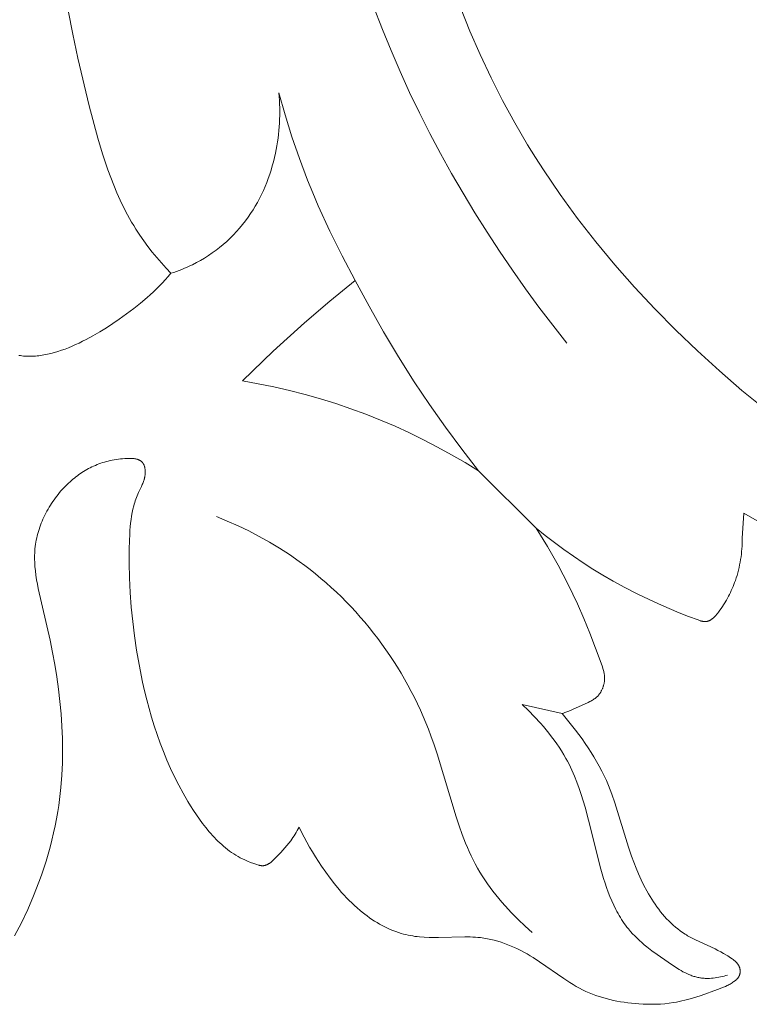
# Model space of a CAD drawing. Units: millimetres. Extents: x 5018 to 12273, y 2519 to 5220.
# Drawn here: x 10703 to 10728, y 3755 to 3789 of the extents above; entities that cross this region are included whole.
import ezdxf

# ---------------------------------------------------------------- set-up
doc = ezdxf.new("R2010")
doc.units = ezdxf.units.MM
doc.layers.get('0').update_dxf_attribs({"lineweight": 13})

# ---------------------------------------------------------------- blocks, each defined once
blk = doc.blocks.new('N.VRS-006_1067_352')
for points in [[(-417.815, -220.09), (-418.611, -219.436), (-419.391, -218.762), (-420.155, -218.068), (-420.899, -217.355), (-421.624, -216.622), (-422.328, -215.869), (-423.008, -215.097), (-423.665, -214.306), (-424.296, -213.495), (-424.9, -212.665), (-425.476, -211.815), (-425.753, -211.383), (-426.022, -210.947), (-426.466, -210.187), (-426.887, -209.413), (-427.285, -208.627), (-427.662, -207.829), (-428.016, -207.019), (-428.349, -206.198)], [(-424.667, -217.804), (-425.63, -216.56), (-426.096, -215.924), (-426.551, -215.28), (-426.995, -214.628), (-427.427, -213.968), (-427.847, -213.3), (-428.255, -212.624), (-428.65, -211.94), (-429.033, -211.249), (-429.403, -210.551), (-429.759, -209.846), (-430.102, -209.134), (-430.431, -208.416), (-430.745, -207.691), (-431.045, -206.96), (-431.375, -206.105)], [(-441.903, -206.297), (-441.746, -207.123), (-441.572, -207.948), (-441.179, -209.597), (-440.882, -210.712), (-440.717, -211.264), (-440.628, -211.537), (-440.535, -211.808), (-440.437, -212.077), (-440.333, -212.343), (-440.223, -212.606), (-440.106, -212.865), (-439.983, -213.121), (-439.852, -213.372), (-439.713, -213.62), (-439.64, -213.742), (-439.565, -213.862), (-439.432, -214.066), (-439.293, -214.266), (-439.148, -214.462), (-438.998, -214.655), (-438.843, -214.844), (-438.684, -215.03), (-438.521, -215.212), (-438.355, -215.39)], [(-434.622, -209.151), (-434.611, -209.281), (-434.602, -209.412), (-434.596, -209.542), (-434.592, -209.673), (-434.591, -209.803), (-434.592, -209.934), (-434.596, -210.065), (-434.602, -210.196), (-434.611, -210.326), (-434.622, -210.457), (-434.635, -210.587), (-434.651, -210.717), (-434.67, -210.847), (-434.691, -210.977), (-434.714, -211.106), (-434.74, -211.235), (-434.773, -211.383), (-434.81, -211.53), (-434.849, -211.677), (-434.893, -211.822), (-434.939, -211.967), (-434.989, -212.11), (-435.043, -212.252), (-435.1, -212.393), (-435.16, -212.531), (-435.224, -212.669), (-435.292, -212.804), (-435.363, -212.938), (-435.438, -213.07), (-435.517, -213.199), (-435.6, -213.326), (-435.686, -213.451), (-435.78, -213.579), (-435.879, -213.704), (-435.981, -213.827), (-436.087, -213.946), (-436.197, -214.062), (-436.31, -214.175), (-436.427, -214.284), (-436.547, -214.39), (-436.67, -214.492), (-436.796, -214.59), (-436.925, -214.684), (-437.056, -214.774), (-437.19, -214.86), (-437.327, -214.941), (-437.466, -215.018), (-437.607, -215.091), (-437.698, -215.135), (-437.789, -215.177), (-437.882, -215.217), (-437.975, -215.255), (-438.069, -215.292), (-438.164, -215.326), (-438.259, -215.359), (-438.355, -215.39)], [(-434.622, -209.151), (-434.407, -209.915), (-434.17, -210.672), (-433.912, -211.423), (-433.632, -212.166), (-433.452, -212.611), (-433.265, -213.054), (-432.866, -213.928), (-432.438, -214.788), (-431.981, -215.633)], [(-438.355, -215.39), (-438.451, -215.503), (-438.55, -215.614), (-438.65, -215.722), (-438.752, -215.827), (-438.855, -215.931), (-438.961, -216.033), (-439.069, -216.132), (-439.179, -216.23), (-439.405, -216.422), (-439.64, -216.61), (-439.886, -216.794), (-440.142, -216.975), (-440.36, -217.124), (-440.585, -217.27), (-440.815, -217.412), (-441.05, -217.549), (-441.288, -217.679), (-441.409, -217.74), (-441.53, -217.8), (-441.651, -217.856), (-441.773, -217.91), (-441.895, -217.961), (-442.017, -218.008), (-442.139, -218.052), (-442.261, -218.093), (-442.383, -218.129), (-442.504, -218.161), (-442.625, -218.19), (-442.685, -218.202), (-442.745, -218.213), (-442.805, -218.223), (-442.864, -218.232), (-442.924, -218.24), (-442.983, -218.246), (-443.042, -218.251), (-443.101, -218.255), (-443.159, -218.258), (-443.217, -218.259), (-443.275, -218.258), (-443.333, -218.257), (-443.39, -218.254), (-443.447, -218.249), (-443.504, -218.243), (-443.56, -218.236), (-443.616, -218.226)], [(-431.981, -215.633), (-432.866, -216.354), (-433.733, -217.097), (-434.821, -218.086), (-435.877, -219.11)], [(-427.719, -222.222), (-428.302, -221.47), (-428.867, -220.705), (-429.413, -219.927), (-429.942, -219.137), (-430.484, -218.28), (-431.005, -217.41), (-431.504, -216.527), (-431.981, -215.633)], [(-435.877, -219.11), (-435.333, -219.207), (-434.792, -219.317), (-434.254, -219.441), (-433.718, -219.578), (-433.186, -219.728), (-432.658, -219.892), (-432.134, -220.07), (-431.615, -220.261), (-431.107, -220.463), (-430.605, -220.677), (-430.108, -220.905), (-429.617, -221.145), (-429.133, -221.397), (-428.655, -221.66), (-428.184, -221.935), (-427.719, -222.222)], [(-443.76, -238.301), (-443.526, -237.845), (-443.307, -237.381), (-443.105, -236.912), (-442.918, -236.437), (-442.832, -236.198), (-442.75, -235.957), (-442.672, -235.716), (-442.599, -235.473), (-442.531, -235.23), (-442.468, -234.985), (-442.409, -234.74), (-442.356, -234.494), (-442.307, -234.248), (-442.264, -234), (-442.232, -233.791), (-442.203, -233.582), (-442.157, -233.163), (-442.124, -232.742), (-442.105, -232.32), (-442.099, -231.897), (-442.105, -231.473), (-442.123, -231.049), (-442.152, -230.624), (-442.192, -230.198), (-442.242, -229.772), (-442.301, -229.346), (-442.37, -228.92), (-442.447, -228.495), (-442.531, -228.069), (-442.94, -226.291), (-442.97, -226.137), (-442.998, -225.983), (-443.021, -225.83), (-443.041, -225.676), (-443.056, -225.522), (-443.061, -225.446), (-443.065, -225.369), (-443.067, -225.293), (-443.068, -225.216), (-443.067, -225.14), (-443.065, -225.063), (-443.061, -224.987), (-443.055, -224.911), (-443.047, -224.834), (-443.037, -224.758), (-443.025, -224.684), (-443.011, -224.611), (-442.996, -224.537), (-442.979, -224.464), (-442.96, -224.39), (-442.939, -224.317), (-442.916, -224.245), (-442.892, -224.172), (-442.866, -224.1), (-442.839, -224.029), (-442.81, -223.958), (-442.779, -223.887), (-442.747, -223.817), (-442.713, -223.748), (-442.678, -223.679), (-442.641, -223.611), (-442.603, -223.543), (-442.564, -223.476), (-442.524, -223.41), (-442.482, -223.345), (-442.439, -223.281), (-442.394, -223.217), (-442.349, -223.155), (-442.302, -223.093), (-442.254, -223.033), (-442.206, -222.973), (-442.156, -222.915), (-442.105, -222.858), (-442.053, -222.802), (-442, -222.747), (-441.947, -222.693), (-441.892, -222.641), (-441.843, -222.596), (-441.794, -222.552), (-441.744, -222.509), (-441.693, -222.467), (-441.642, -222.427), (-441.59, -222.387), (-441.537, -222.349), (-441.484, -222.312), (-441.43, -222.275), (-441.375, -222.24), (-441.319, -222.207), (-441.262, -222.174), (-441.205, -222.143), (-441.147, -222.112), (-441.088, -222.083), (-441.028, -222.056), (-440.968, -222.029), (-440.906, -222.004), (-440.844, -221.98), (-440.781, -221.958), (-440.717, -221.936), (-440.652, -221.916), (-440.586, -221.898), (-440.519, -221.881), (-440.452, -221.865), (-440.383, -221.85), (-440.313, -221.837), (-440.243, -221.826), (-440.171, -221.816), (-440.099, -221.807), (-440.025, -221.8), (-439.951, -221.794), (-439.862, -221.789), (-439.817, -221.788), (-439.773, -221.788), (-439.729, -221.789), (-439.686, -221.791), (-439.665, -221.793), (-439.644, -221.795), (-439.623, -221.798), (-439.603, -221.801), (-439.583, -221.805), (-439.563, -221.809), (-439.544, -221.813), (-439.525, -221.818), (-439.516, -221.821), (-439.507, -221.824), (-439.498, -221.827), (-439.489, -221.83), (-439.48, -221.834), (-439.471, -221.837), (-439.463, -221.841), (-439.454, -221.845), (-439.446, -221.849), (-439.438, -221.853), (-439.43, -221.857), (-439.422, -221.862), (-439.414, -221.866), (-439.407, -221.871), (-439.4, -221.876), (-439.392, -221.881), (-439.385, -221.887), (-439.378, -221.892), (-439.372, -221.898), (-439.365, -221.904), (-439.359, -221.91), (-439.352, -221.916), (-439.346, -221.923), (-439.341, -221.929), (-439.336, -221.935), (-439.332, -221.94), (-439.328, -221.945), (-439.324, -221.951), (-439.32, -221.957), (-439.316, -221.962), (-439.313, -221.968), (-439.309, -221.974), (-439.306, -221.98), (-439.302, -221.986), (-439.299, -221.993), (-439.296, -221.999), (-439.293, -222.005), (-439.29, -222.012), (-439.284, -222.025), (-439.279, -222.039), (-439.274, -222.053), (-439.27, -222.067), (-439.266, -222.081), (-439.262, -222.096), (-439.259, -222.111), (-439.256, -222.126), (-439.253, -222.141), (-439.251, -222.156), (-439.249, -222.172), (-439.247, -222.188), (-439.246, -222.203), (-439.245, -222.219), (-439.244, -222.235), (-439.244, -222.251), (-439.244, -222.267), (-439.244, -222.283), (-439.244, -222.299), (-439.245, -222.315), (-439.246, -222.331), (-439.248, -222.347), (-439.249, -222.363), (-439.253, -222.394), (-439.257, -222.415), (-439.26, -222.434), (-439.264, -222.454), (-439.269, -222.474), (-439.274, -222.493), (-439.279, -222.512), (-439.284, -222.531), (-439.29, -222.55), (-439.302, -222.587), (-439.316, -222.623), (-439.33, -222.659), (-439.345, -222.695), (-439.377, -222.765), (-439.476, -222.972), (-439.501, -223.027), (-439.524, -223.082), (-439.546, -223.138), (-439.566, -223.195), (-439.586, -223.252), (-439.604, -223.309), (-439.621, -223.367), (-439.637, -223.425), (-439.667, -223.543), (-439.692, -223.662), (-439.714, -223.783), (-439.732, -223.905), (-439.748, -224.027), (-439.761, -224.15), (-439.771, -224.275), (-439.779, -224.399), (-439.79, -224.649), (-439.796, -224.899), (-439.798, -225.412), (-439.786, -225.921), (-439.762, -226.426), (-439.725, -226.928), (-439.676, -227.427), (-439.615, -227.924), (-439.542, -228.418), (-439.457, -228.91), (-439.334, -229.522), (-439.265, -229.827), (-439.191, -230.131), (-439.11, -230.434), (-439.024, -230.735), (-438.932, -231.035), (-438.833, -231.334), (-438.727, -231.631), (-438.614, -231.925), (-438.493, -232.218), (-438.365, -232.509), (-438.229, -232.798), (-438.084, -233.084), (-437.931, -233.368), (-437.769, -233.649), (-437.674, -233.805), (-437.576, -233.96), (-437.474, -234.113), (-437.37, -234.264), (-437.262, -234.411), (-437.15, -234.555), (-437.035, -234.695), (-436.976, -234.763), (-436.915, -234.83), (-436.854, -234.896), (-436.792, -234.96), (-436.729, -235.022), (-436.665, -235.084), (-436.599, -235.143), (-436.533, -235.201), (-436.465, -235.257), (-436.396, -235.312), (-436.326, -235.364), (-436.255, -235.415), (-436.183, -235.463), (-436.109, -235.51), (-436.035, -235.554), (-435.959, -235.596), (-435.881, -235.636), (-435.803, -235.674), (-435.753, -235.696), (-435.702, -235.718), (-435.599, -235.758), (-435.494, -235.796), (-435.387, -235.831), (-435.332, -235.848), (-435.304, -235.856), (-435.29, -235.859), (-435.276, -235.862), (-435.262, -235.865), (-435.248, -235.867), (-435.234, -235.869), (-435.22, -235.871), (-435.213, -235.871), (-435.206, -235.872), (-435.199, -235.872), (-435.193, -235.872), (-435.186, -235.872), (-435.179, -235.872), (-435.172, -235.872), (-435.165, -235.871), (-435.155, -235.871), (-435.145, -235.869), (-435.135, -235.868), (-435.126, -235.866), (-435.116, -235.864), (-435.106, -235.862), (-435.097, -235.86), (-435.087, -235.857), (-435.078, -235.854), (-435.068, -235.851), (-435.059, -235.847), (-435.05, -235.844), (-435.041, -235.84), (-435.031, -235.836), (-435.022, -235.831), (-435.014, -235.827), (-435.005, -235.823), (-434.997, -235.818), (-434.981, -235.809), (-434.966, -235.8), (-434.95, -235.79), (-434.935, -235.779), (-434.92, -235.768), (-434.906, -235.757), (-434.892, -235.745), (-434.864, -235.721), (-434.836, -235.696), (-434.783, -235.645), (-434.631, -235.493), (-434.556, -235.416), (-434.484, -235.338), (-434.413, -235.259), (-434.344, -235.178), (-434.278, -235.095), (-434.214, -235.01), (-434.174, -234.954), (-434.135, -234.896), (-434.098, -234.839), (-434.061, -234.78), (-434.026, -234.72), (-433.991, -234.66), (-433.925, -234.539)], [(-425.725, -224.199), (-427.719, -222.222)], [(-425.864, -238.176), (-426.106, -237.957), (-426.344, -237.73), (-426.576, -237.497), (-426.801, -237.258), (-426.91, -237.135), (-427.016, -237.011), (-427.12, -236.884), (-427.221, -236.756), (-427.319, -236.627), (-427.414, -236.495), (-427.505, -236.361), (-427.593, -236.226), (-427.676, -236.09), (-427.756, -235.952), (-427.832, -235.812), (-427.905, -235.671), (-427.975, -235.528), (-428.041, -235.384), (-428.106, -235.238), (-428.168, -235.092), (-428.284, -234.794), (-428.393, -234.492), (-428.496, -234.187), (-429.154, -232), (-429.257, -231.689), (-429.366, -231.379), (-429.451, -231.155), (-429.54, -230.932), (-429.634, -230.711), (-429.731, -230.491), (-429.833, -230.273), (-429.938, -230.057), (-430.048, -229.844), (-430.161, -229.632), (-430.278, -229.422), (-430.399, -229.214), (-430.524, -229.009), (-430.653, -228.806), (-430.785, -228.606), (-430.92, -228.407), (-431.06, -228.212), (-431.202, -228.019), (-431.349, -227.829), (-431.498, -227.641), (-431.651, -227.457), (-431.807, -227.275), (-431.967, -227.097), (-432.129, -226.921), (-432.295, -226.749), (-432.463, -226.58), (-432.635, -226.414), (-432.81, -226.251), (-432.987, -226.092), (-433.168, -225.937), (-433.351, -225.785), (-433.537, -225.636), (-433.726, -225.492), (-433.917, -225.351), (-434.253, -225.117), (-434.597, -224.895), (-434.947, -224.685), (-435.303, -224.485), (-435.666, -224.297), (-436.034, -224.12), (-436.406, -223.954), (-436.783, -223.8)], [(-418.603, -224.55), (-418.55, -223.68)], [(-418.55, -223.68), (-418.088, -223.952)], [(-424.832, -230.611), (-424.782, -230.595), (-424.733, -230.579), (-424.636, -230.544), (-424.539, -230.506), (-424.443, -230.465), (-424.061, -230.29), (-423.932, -230.229), (-423.869, -230.196), (-423.837, -230.18), (-423.807, -230.162), (-423.777, -230.144), (-423.747, -230.125), (-423.718, -230.106), (-423.704, -230.095), (-423.69, -230.085), (-423.677, -230.074), (-423.663, -230.064), (-423.65, -230.052), (-423.637, -230.041), (-423.624, -230.029), (-423.612, -230.017), (-423.6, -230.005), (-423.588, -229.993), (-423.573, -229.976), (-423.559, -229.96), (-423.546, -229.942), (-423.533, -229.925), (-423.52, -229.907), (-423.508, -229.888), (-423.496, -229.869), (-423.485, -229.85), (-423.475, -229.831), (-423.464, -229.811), (-423.455, -229.791), (-423.445, -229.771), (-423.436, -229.75), (-423.428, -229.729), (-423.42, -229.708), (-423.412, -229.687), (-423.406, -229.668), (-423.4, -229.649), (-423.394, -229.63), (-423.389, -229.61), (-423.384, -229.591), (-423.38, -229.571), (-423.375, -229.552), (-423.372, -229.532), (-423.369, -229.512), (-423.366, -229.493), (-423.363, -229.473), (-423.362, -229.453), (-423.36, -229.433), (-423.359, -229.414), (-423.359, -229.394), (-423.359, -229.374), (-423.359, -229.358), (-423.36, -229.342), (-423.361, -229.326), (-423.362, -229.31), (-423.364, -229.294), (-423.366, -229.278), (-423.371, -229.247), (-423.376, -229.215), (-423.383, -229.183), (-423.39, -229.152), (-423.398, -229.12), (-423.407, -229.089), (-423.417, -229.058), (-423.437, -228.995), (-423.481, -228.871), (-423.872, -227.829), (-424.079, -227.32), (-424.298, -226.817), (-424.454, -226.48), (-424.618, -226.146), (-424.788, -225.814), (-424.964, -225.484), (-425.334, -224.835), (-425.725, -224.199)], [(-425.725, -224.199), (-425.412, -224.453), (-425.094, -224.7), (-424.77, -224.941), (-424.44, -225.174), (-424.106, -225.4), (-423.765, -225.618), (-423.42, -225.829), (-423.069, -226.031), (-422.656, -226.255), (-422.239, -226.468), (-421.818, -226.67), (-421.397, -226.863), (-420.778, -227.128), (-420.459, -227.253), (-420.13, -227.374), (-420.055, -227.4), (-420.036, -227.406), (-420.018, -227.411), (-419.999, -227.416), (-419.98, -227.42), (-419.962, -227.424), (-419.952, -227.426), (-419.943, -227.427), (-419.934, -227.429), (-419.924, -227.43), (-419.915, -227.431), (-419.906, -227.431), (-419.897, -227.432), (-419.887, -227.432), (-419.878, -227.432), (-419.869, -227.432), (-419.86, -227.431), (-419.85, -227.43), (-419.841, -227.429), (-419.832, -227.428), (-419.827, -227.427), (-419.822, -227.426), (-419.811, -227.423), (-419.801, -227.421), (-419.79, -227.418), (-419.78, -227.414), (-419.77, -227.41), (-419.76, -227.406), (-419.749, -227.402), (-419.739, -227.397), (-419.729, -227.393), (-419.72, -227.388), (-419.71, -227.382), (-419.7, -227.377), (-419.691, -227.371), (-419.681, -227.365), (-419.672, -227.359), (-419.661, -227.352), (-419.651, -227.345), (-419.641, -227.337), (-419.631, -227.33), (-419.611, -227.314), (-419.592, -227.298), (-419.574, -227.281), (-419.556, -227.263), (-419.539, -227.245), (-419.522, -227.227), (-419.505, -227.208), (-419.489, -227.189), (-419.457, -227.15), (-419.427, -227.11), (-419.397, -227.069), (-419.311, -226.945), (-419.229, -226.818), (-419.152, -226.689), (-419.116, -226.623), (-419.08, -226.557), (-419.046, -226.491), (-419.012, -226.423), (-418.98, -226.355), (-418.95, -226.287), (-418.92, -226.218), (-418.892, -226.149), (-418.865, -226.078), (-418.84, -226.008), (-418.81, -225.92), (-418.783, -225.832), (-418.757, -225.743), (-418.733, -225.653), (-418.712, -225.563), (-418.692, -225.472), (-418.674, -225.38), (-418.659, -225.289), (-418.645, -225.197), (-418.633, -225.105), (-418.623, -225.012), (-418.616, -224.92), (-418.61, -224.827), (-418.606, -224.735), (-418.603, -224.642), (-418.603, -224.55)], [(-426.215, -230.295), (-425.997, -230.504), (-425.785, -230.72), (-425.579, -230.943), (-425.478, -231.057), (-425.381, -231.173), (-425.285, -231.291), (-425.192, -231.411), (-425.102, -231.532), (-425.015, -231.655), (-424.93, -231.779), (-424.849, -231.905), (-424.771, -232.033), (-424.697, -232.163), (-424.643, -232.262), (-424.591, -232.363), (-424.541, -232.465), (-424.493, -232.567), (-424.402, -232.775), (-424.317, -232.985), (-424.239, -233.199), (-424.166, -233.414), (-424.097, -233.633), (-424.033, -233.853), (-423.913, -234.299), (-423.488, -235.989), (-423.394, -236.312), (-423.344, -236.471), (-423.291, -236.629), (-423.235, -236.785), (-423.175, -236.94), (-423.112, -237.091), (-423.045, -237.24), (-422.973, -237.386), (-422.936, -237.458), (-422.897, -237.528), (-422.857, -237.598), (-422.816, -237.667), (-422.774, -237.735), (-422.73, -237.802), (-422.685, -237.868), (-422.638, -237.932), (-422.59, -237.996), (-422.54, -238.058), (-422.469, -238.142), (-422.395, -238.223), (-422.319, -238.302), (-422.24, -238.38), (-422.159, -238.456), (-422.076, -238.53), (-421.991, -238.602), (-421.904, -238.673), (-421.726, -238.812), (-421.543, -238.947), (-421.166, -239.21), (-420.912, -239.381), (-420.783, -239.461), (-420.718, -239.499), (-420.652, -239.536), (-420.586, -239.57), (-420.519, -239.603), (-420.452, -239.633), (-420.418, -239.647), (-420.384, -239.661), (-420.349, -239.674), (-420.314, -239.686), (-420.28, -239.697), (-420.245, -239.708), (-420.209, -239.718), (-420.174, -239.727), (-420.138, -239.735), (-420.102, -239.742), (-420.072, -239.748), (-420.041, -239.752), (-420.011, -239.757), (-419.98, -239.76), (-419.949, -239.763), (-419.918, -239.765), (-419.887, -239.767), (-419.856, -239.768), (-419.825, -239.769), (-419.793, -239.769), (-419.731, -239.767), (-419.668, -239.764), (-419.605, -239.759), (-419.542, -239.751), (-419.479, -239.742), (-419.417, -239.731), (-419.355, -239.719), (-419.293, -239.704), (-419.232, -239.689), (-419.172, -239.672), (-419.112, -239.654)], [(-424.832, -230.611), (-426.215, -230.295)], [(-433.925, -234.539), (-433.84, -234.714), (-433.751, -234.888), (-433.659, -235.059), (-433.563, -235.229), (-433.463, -235.396), (-433.36, -235.562), (-433.146, -235.889), (-433.002, -236.098), (-432.852, -236.302), (-432.696, -236.503), (-432.535, -236.698), (-432.452, -236.794), (-432.367, -236.888), (-432.28, -236.981), (-432.192, -237.071), (-432.101, -237.16), (-432.009, -237.248), (-431.914, -237.333), (-431.817, -237.416), (-431.738, -237.482), (-431.656, -237.546), (-431.574, -237.608), (-431.49, -237.669), (-431.404, -237.728), (-431.318, -237.784), (-431.23, -237.839), (-431.141, -237.892), (-431.051, -237.942), (-430.96, -237.989), (-430.867, -238.034), (-430.774, -238.076), (-430.679, -238.116), (-430.584, -238.152), (-430.487, -238.185), (-430.39, -238.215), (-430.312, -238.236), (-430.234, -238.256), (-430.155, -238.273), (-430.076, -238.289), (-429.996, -238.302), (-429.917, -238.314), (-429.836, -238.325), (-429.756, -238.334), (-429.594, -238.347), (-429.431, -238.355), (-429.268, -238.359), (-429.105, -238.359), (-428.192, -238.332), (-428.011, -238.334), (-427.92, -238.337), (-427.83, -238.342), (-427.74, -238.349), (-427.651, -238.359), (-427.591, -238.366), (-427.531, -238.375), (-427.471, -238.385), (-427.411, -238.396), (-427.293, -238.421), (-427.174, -238.45), (-427.057, -238.483), (-426.94, -238.519), (-426.824, -238.559), (-426.709, -238.602), (-426.595, -238.649), (-426.482, -238.698), (-426.37, -238.751), (-426.259, -238.806), (-426.149, -238.864), (-426.041, -238.924), (-425.933, -238.986), (-425.828, -239.05), (-425.611, -239.19), (-424.772, -239.776), (-424.56, -239.915), (-424.453, -239.981), (-424.344, -240.045), (-424.234, -240.106), (-424.121, -240.164), (-424.009, -240.217), (-423.896, -240.267), (-423.78, -240.313), (-423.663, -240.357), (-423.544, -240.397), (-423.425, -240.434), (-423.304, -240.468), (-423.181, -240.499), (-423.058, -240.527), (-422.935, -240.552), (-422.81, -240.575), (-422.685, -240.595), (-422.56, -240.612), (-422.434, -240.627), (-422.308, -240.639), (-422.182, -240.649), (-422.03, -240.657), (-421.878, -240.663), (-421.727, -240.664), (-421.576, -240.661), (-421.426, -240.654), (-421.276, -240.642), (-421.127, -240.625), (-420.978, -240.604), (-420.881, -240.587), (-420.784, -240.568), (-420.688, -240.546), (-420.591, -240.523), (-420.4, -240.472), (-420.21, -240.415), (-420.02, -240.354), (-419.46, -240.153), (-419.253, -240.074), (-419.185, -240.045), (-419.118, -240.014), (-419.085, -239.998), (-419.052, -239.981), (-419.019, -239.963), (-418.987, -239.944), (-418.955, -239.925), (-418.923, -239.904), (-418.889, -239.88), (-418.872, -239.868), (-418.855, -239.855), (-418.839, -239.842), (-418.824, -239.829), (-418.808, -239.815), (-418.794, -239.801), (-418.786, -239.793), (-418.78, -239.786), (-418.773, -239.779), (-418.766, -239.771), (-418.76, -239.763), (-418.753, -239.755), (-418.747, -239.747), (-418.741, -239.739), (-418.736, -239.731), (-418.73, -239.722), (-418.725, -239.714), (-418.72, -239.705), (-418.715, -239.696), (-418.711, -239.687), (-418.706, -239.678), (-418.702, -239.669), (-418.699, -239.66), (-418.696, -239.651), (-418.692, -239.642), (-418.69, -239.632), (-418.687, -239.623), (-418.685, -239.613), (-418.683, -239.603), (-418.681, -239.594), (-418.679, -239.584), (-418.678, -239.574), (-418.677, -239.564), (-418.676, -239.554), (-418.675, -239.544), (-418.675, -239.534), (-418.675, -239.524), (-418.675, -239.514), (-418.675, -239.503), (-418.675, -239.493), (-418.676, -239.483), (-418.677, -239.473), (-418.679, -239.463), (-418.68, -239.453), (-418.682, -239.443), (-418.684, -239.433), (-418.686, -239.424), (-418.688, -239.414), (-418.691, -239.404), (-418.694, -239.395), (-418.697, -239.385), (-418.7, -239.376), (-418.704, -239.367), (-418.707, -239.358), (-418.712, -239.347), (-418.717, -239.337), (-418.722, -239.327), (-418.728, -239.317), (-418.733, -239.307), (-418.739, -239.297), (-418.746, -239.288), (-418.752, -239.278), (-418.759, -239.269), (-418.766, -239.26), (-418.773, -239.251), (-418.78, -239.242), (-418.788, -239.234), (-418.796, -239.225), (-418.804, -239.217), (-418.812, -239.209), (-418.828, -239.192), (-418.846, -239.177), (-418.863, -239.161), (-418.881, -239.146), (-418.918, -239.117), (-418.956, -239.089), (-419.004, -239.056), (-419.051, -239.024), (-419.099, -238.993), (-419.147, -238.962), (-419.245, -238.904), (-419.343, -238.85), (-419.443, -238.798), (-419.543, -238.748), (-420.217, -238.439), (-420.31, -238.393), (-420.401, -238.345), (-420.49, -238.294), (-420.534, -238.267), (-420.579, -238.239), (-420.665, -238.182), (-420.75, -238.121), (-420.833, -238.058), (-420.913, -237.992), (-420.992, -237.923), (-421.068, -237.852), (-421.143, -237.779), (-421.216, -237.703), (-421.287, -237.625), (-421.356, -237.545), (-421.423, -237.463), (-421.489, -237.379), (-421.552, -237.293), (-421.614, -237.205), (-421.674, -237.116), (-421.733, -237.025), (-421.79, -236.933), (-421.845, -236.84), (-421.899, -236.745), (-422.002, -236.552), (-422.098, -236.355), (-422.189, -236.156), (-422.274, -235.954), (-422.354, -235.75), (-422.429, -235.546), (-422.534, -235.234), (-423.003, -233.694), (-423.108, -233.394), (-423.164, -233.245), (-423.224, -233.098), (-423.298, -232.93), (-423.376, -232.763), (-423.458, -232.598), (-423.545, -232.435), (-423.636, -232.273), (-423.73, -232.113), (-423.828, -231.954), (-423.929, -231.798), (-424.034, -231.643), (-424.141, -231.49), (-424.363, -231.189), (-424.594, -230.896), (-424.832, -230.611)]]:
    blk.add_lwpolyline(points)

msp = doc.modelspace()

# ---------------------------------------------------------------- block references
msp.add_blockref('N.VRS-006_1067_352', (11146.399, 3996.015))

doc.saveas('drawing.dxf')
